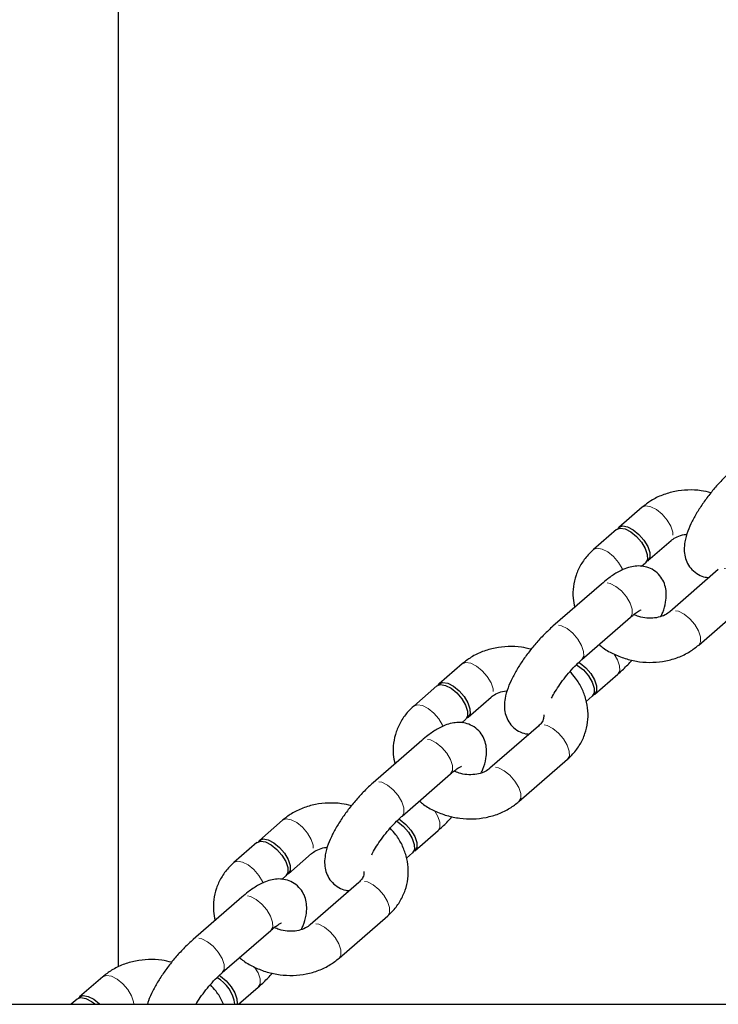
# Model space of a CAD drawing. Units: millimetres. Extents: x -2874 to 21482, y 505 to 36047.
# Drawn here: x 2788 to 2883, y 32247 to 32381 of the extents above; entities that cross this region are included whole.
import ezdxf

# ---------------------------------------------------------------- set-up
doc = ezdxf.new("R2010")
doc.units = ezdxf.units.MM
doc.linetypes.add('PHANTOM', pattern=[12.7, 6.35, -1.27, 1.27, -1.27, 1.27, -1.27])

msp = doc.modelspace()

# ---------------------------------------------------------------- linework, layer by layer
at = {"color": 7, "linetype": 'Continuous', "lineweight": 25}
for p, q in [((2801.1439, 32252.4886), (2801.1439, 35447.4074)), ((2872.3468, 32314.9681), (2869.2081, 32312.2369)), ((2868.8777, 32311.9494), (2865.7391, 32309.2182)), ((2873.1468, 32307.7106), (2876.2854, 32310.4418)), ((2872.2647, 32306.943), (2872.8164, 32307.4231)), ((2882.714, 32306.5072), (2876.1063, 32300.7573)), ((2866.8264, 32304.536), (2860.2187, 32298.7862)), ((2880.0449, 32296.2311), (2886.6526, 32301.9809)), ((2864.1573, 32294.2599), (2870.765, 32300.0097)), ((2847.8982, 32293.6937), (2844.7596, 32290.9625)), ((2865.9112, 32289.5607), (2869.0498, 32292.2919)), ((2844.4292, 32290.675), (2841.2905, 32287.9438)), ((2848.6982, 32286.4362), (2851.8369, 32289.1674)), ((2864.7605, 32288.5594), (2865.5808, 32289.2732)), ((2847.8161, 32285.6686), (2848.3678, 32286.1487)), ((2858.2654, 32285.2328), (2851.6577, 32279.4829)), ((2842.3778, 32283.2616), (2835.7701, 32277.5118)), ((2855.5963, 32274.9567), (2862.204, 32280.7065)), ((2839.7087, 32272.9855), (2846.3165, 32278.7353)), ((2823.4497, 32272.4193), (2820.311, 32269.6881)), ((2841.4626, 32268.2863), (2844.6013, 32271.0175)), ((2819.9806, 32269.4006), (2816.8419, 32266.6694)), ((2824.2496, 32265.1618), (2827.3883, 32267.893)), ((2840.3119, 32267.285), (2841.1322, 32267.9988)), ((2823.3675, 32264.3942), (2823.9192, 32264.8743)), ((2833.8168, 32263.9584), (2827.2091, 32258.2085)), ((2817.9293, 32261.9872), (2811.3215, 32256.2374)), ((2831.1478, 32253.6823), (2837.7555, 32259.4321)), ((2815.2602, 32251.7111), (2821.8679, 32257.4609)), ((2799.0011, 32251.1449), (2795.8624, 32248.4137)), ((2817.4685, 32247.4074), (2820.1527, 32249.7431)), ((2779.8712, 32247.4074), (2929.8712, 32247.4074)), ((2795.5321, 32248.1262), (2794.706, 32247.4074))]:
    msp.add_line(p, q, dxfattribs=at)
at = {"color": 8, "linetype": 'PHANTOM', "lineweight": 18, "flags": 128}
for points in [[(2872.3475, 32314.9687), (2872.3543, 32314.9745), (2872.8507, 32315.1573), (2873.5238, 32315.0443), (2874.2925, 32314.6491), (2875.064, 32314.0195), (2875.7453, 32313.2312), (2876.2543, 32312.3795), (2876.5294, 32311.5671), (2876.5377, 32310.8919), (2876.2779, 32310.4353), (2876.2709, 32310.4295)], [(2865.7395, 32309.2186), (2865.7466, 32309.2247), (2866.2429, 32309.4075), (2866.9161, 32309.2945), (2867.6847, 32308.8993), (2868.4563, 32308.2696), (2869.1376, 32307.4814), (2869.6465, 32306.6297), (2869.7297, 32306.4419)], [(2886.6526, 32301.9809), (2886.9048, 32302.431), (2886.8966, 32303.1062), (2886.6214, 32303.9187), (2886.1125, 32304.7704), (2885.4312, 32305.5586), (2884.6596, 32306.1882), (2883.8909, 32306.5834), (2883.2178, 32306.6964), (2882.7215, 32306.5136), (2882.714, 32306.5072)], [(2870.765, 32300.0097), (2871.0172, 32300.4598), (2871.009, 32301.135), (2870.7338, 32301.9475), (2870.2249, 32302.7992), (2869.5436, 32303.5874), (2868.772, 32304.2171), (2868.0034, 32304.6122), (2867.3303, 32304.7252), (2866.8339, 32304.5424), (2866.8264, 32304.536)], [(2880.0453, 32296.2314), (2880.2971, 32296.6812), (2880.2889, 32297.3564), (2880.0137, 32298.1688), (2879.5048, 32299.0205), (2878.8234, 32299.8087), (2878.0519, 32300.4384), (2877.2832, 32300.8336), (2876.6101, 32300.9466), (2876.1138, 32300.7638), (2876.1005, 32300.7522)], [(2864.1593, 32294.2616), (2864.4095, 32294.71), (2864.4013, 32295.3852), (2864.1261, 32296.1976), (2863.6172, 32297.0493), (2862.9359, 32297.8376), (2862.1643, 32298.4672), (2861.3956, 32298.8624), (2860.7225, 32298.9754), (2860.2262, 32298.7926), (2860.2181, 32298.7856)], [(2868.5542, 32295.0192), (2869.0187, 32294.2296), (2869.2938, 32293.4172), (2869.3021, 32292.742), (2869.0494, 32292.2915)], [(2847.8989, 32293.6943), (2847.9057, 32293.7001), (2848.4021, 32293.8829), (2849.0752, 32293.7699), (2849.8439, 32293.3747), (2850.6154, 32292.7451), (2851.2967, 32291.9568), (2851.8057, 32291.1051), (2852.0809, 32290.2927), (2852.0891, 32289.6175), (2851.8294, 32289.1609), (2851.8223, 32289.1551)], [(2841.291, 32287.9442), (2841.298, 32287.9503), (2841.7944, 32288.1331), (2842.4675, 32288.0201), (2843.2362, 32287.6249), (2844.0077, 32286.9952), (2844.689, 32286.207), (2845.198, 32285.3553), (2845.2811, 32285.1675)], [(2862.204, 32280.7065), (2862.4563, 32281.1566), (2862.448, 32281.8318), (2862.1729, 32282.6443), (2861.6639, 32283.496), (2860.9826, 32284.2842), (2860.2111, 32284.9138), (2859.4424, 32285.309), (2858.7693, 32285.422), (2858.2729, 32285.2392), (2858.2654, 32285.2328)], [(2846.3165, 32278.7353), (2846.5687, 32279.1854), (2846.5605, 32279.8606), (2846.2853, 32280.6731), (2845.7763, 32281.5248), (2845.095, 32282.313), (2844.3235, 32282.9427), (2843.5548, 32283.3378), (2842.8817, 32283.4508), (2842.3853, 32283.268), (2842.3778, 32283.2616)], [(2855.5967, 32274.957), (2855.8485, 32275.4068), (2855.8403, 32276.082), (2855.5651, 32276.8944), (2855.0562, 32277.7461), (2854.3749, 32278.5343), (2853.6033, 32279.164), (2852.8347, 32279.5592), (2852.1616, 32279.6722), (2851.6652, 32279.4894), (2851.6519, 32279.4779)], [(2839.7107, 32272.9872), (2839.961, 32273.4356), (2839.9527, 32274.1108), (2839.6776, 32274.9233), (2839.1686, 32275.775), (2838.4873, 32276.5632), (2837.7158, 32277.1928), (2836.9471, 32277.588), (2836.274, 32277.701), (2835.7776, 32277.5182), (2835.7695, 32277.5112)], [(2844.1057, 32273.7448), (2844.5701, 32272.9552), (2844.8453, 32272.1428), (2844.8535, 32271.4676), (2844.6008, 32271.0171)], [(2823.4504, 32272.4199), (2823.4572, 32272.4257), (2823.9535, 32272.6085), (2824.6266, 32272.4955), (2825.3953, 32272.1003), (2826.1669, 32271.4707), (2826.8482, 32270.6825), (2827.3571, 32269.8308), (2827.6323, 32269.0183), (2827.6405, 32268.3431), (2827.3808, 32267.8865), (2827.3738, 32267.8807)], [(2816.8424, 32266.6698), (2816.8495, 32266.6759), (2817.3458, 32266.8587), (2818.0189, 32266.7457), (2818.7876, 32266.3505), (2819.5591, 32265.7208), (2820.2405, 32264.9326), (2820.7494, 32264.0809), (2820.8325, 32263.8931)], [(2837.7555, 32259.4321), (2838.0077, 32259.8822), (2837.9995, 32260.5574), (2837.7243, 32261.3699), (2837.2154, 32262.2216), (2836.534, 32263.0098), (2835.7625, 32263.6395), (2834.9938, 32264.0346), (2834.3207, 32264.1476), (2833.8244, 32263.9648), (2833.8168, 32263.9584)], [(2821.8679, 32257.4609), (2822.1201, 32257.911), (2822.1119, 32258.5862), (2821.8367, 32259.3987), (2821.3278, 32260.2504), (2820.6464, 32261.0386), (2819.8749, 32261.6683), (2819.1062, 32262.0634), (2818.4331, 32262.1764), (2817.9368, 32261.9936), (2817.9293, 32261.9872)], [(2831.1482, 32253.6826), (2831.4, 32254.1324), (2831.3918, 32254.8076), (2831.1166, 32255.62), (2830.6076, 32256.4717), (2829.9263, 32257.26), (2829.1548, 32257.8896), (2828.3861, 32258.2848), (2827.713, 32258.3978), (2827.2166, 32258.215), (2827.2033, 32258.2035)], [(2815.2622, 32251.7128), (2815.5124, 32252.1612), (2815.5042, 32252.8364), (2815.229, 32253.6489), (2814.7201, 32254.5006), (2814.0387, 32255.2888), (2813.2672, 32255.9184), (2812.4985, 32256.3136), (2811.8254, 32256.4266), (2811.329, 32256.2438), (2811.3209, 32256.2369)], [(2799.0018, 32251.1455), (2799.0086, 32251.1513), (2799.505, 32251.3341), (2800.1781, 32251.2211), (2800.9468, 32250.8259), (2801.7183, 32250.1963), (2802.3996, 32249.4081), (2802.9086, 32248.5564), (2803.1837, 32247.7439), (2803.2216, 32247.4074)], [(2819.6571, 32252.4704), (2820.1215, 32251.6808), (2820.3967, 32250.8684), (2820.4049, 32250.1932), (2820.1522, 32249.7427)]]:
    msp.add_lwpolyline(points, dxfattribs=at)
at = {"color": 7, "linetype": 'Continuous', "lineweight": 25, "flags": 128}
for points in [[(2868.8777, 32311.9494), (2868.8853, 32311.9558), (2869.3816, 32312.1386), (2870.0547, 32312.0256), (2870.8234, 32311.6305), (2871.5949, 32311.0008), (2872.2763, 32310.2126), (2872.7852, 32309.3609), (2873.0604, 32308.5484), (2873.0686, 32307.8732), (2872.8164, 32307.4231)], [(2869.0656, 32312.0671), (2869.2156, 32312.2433), (2869.712, 32312.4261), (2870.3851, 32312.3131), (2871.1538, 32311.918), (2871.9253, 32311.2883), (2872.6066, 32310.5001), (2873.1156, 32309.6484), (2873.3908, 32308.8359), (2873.399, 32308.1607), (2873.1393, 32307.7042), (2872.9589, 32307.5929)], [(2863.4174, 32293.5884), (2863.5878, 32293.4806), (2864.3593, 32292.8509), (2865.0407, 32292.0627), (2865.5496, 32291.211), (2865.8248, 32290.3985), (2865.833, 32289.7233), (2865.5808, 32289.2732)], [(2863.7228, 32293.8908), (2863.9182, 32293.768), (2864.6897, 32293.1384), (2865.371, 32292.3502), (2865.88, 32291.4985), (2866.1552, 32290.686), (2866.1634, 32290.0108), (2865.9037, 32289.5543), (2865.7232, 32289.443)], [(2844.4292, 32290.675), (2844.4367, 32290.6814), (2844.933, 32290.8642), (2845.6062, 32290.7512), (2846.3748, 32290.3561), (2847.1464, 32289.7264), (2847.8277, 32288.9382), (2848.3366, 32288.0865), (2848.6118, 32287.274), (2848.62, 32286.5988), (2848.3678, 32286.1487)], [(2844.617, 32290.7927), (2844.7671, 32290.9689), (2845.2634, 32291.1517), (2845.9365, 32291.0387), (2846.7052, 32290.6436), (2847.4768, 32290.0139), (2848.1581, 32289.2257), (2848.667, 32288.374), (2848.9422, 32287.5615), (2848.9504, 32286.8863), (2848.6907, 32286.4298), (2848.5103, 32286.3185)], [(2839.2743, 32272.6164), (2839.4696, 32272.4936), (2840.2412, 32271.864), (2840.9225, 32271.0758), (2841.4314, 32270.2241), (2841.7066, 32269.4116), (2841.7148, 32268.7364), (2841.4551, 32268.2799), (2841.2747, 32268.1686)], [(2838.9688, 32272.314), (2839.1392, 32272.2062), (2839.9108, 32271.5765), (2840.5921, 32270.7883), (2841.101, 32269.9366), (2841.3762, 32269.1241), (2841.3844, 32268.4489), (2841.1322, 32267.9988)], [(2819.9806, 32269.4006), (2819.9881, 32269.407), (2820.4845, 32269.5898), (2821.1576, 32269.4768), (2821.9263, 32269.0817), (2822.6978, 32268.452), (2823.3791, 32267.6638), (2823.8881, 32266.8121), (2824.1633, 32265.9996), (2824.1715, 32265.3244), (2823.9192, 32264.8743)], [(2820.1685, 32269.5183), (2820.3185, 32269.6945), (2820.8149, 32269.8773), (2821.488, 32269.7643), (2822.2567, 32269.3692), (2823.0282, 32268.7395), (2823.7095, 32267.9513), (2824.2185, 32267.0996), (2824.4936, 32266.2871), (2824.5019, 32265.6119), (2824.2421, 32265.1554), (2824.0618, 32265.0441)], [(2814.8257, 32251.342), (2815.0211, 32251.2193), (2815.7926, 32250.5896), (2816.4739, 32249.8014), (2816.9829, 32248.9497), (2817.258, 32248.1372), (2817.2663, 32247.462), (2817.2526, 32247.4074)], [(2795.72, 32248.244), (2795.8699, 32248.4201), (2796.3663, 32248.6029), (2797.0394, 32248.4899), (2797.8081, 32248.0948), (2798.5796, 32247.4651), (2798.638, 32247.4074)], [(2795.5321, 32248.1262), (2795.5396, 32248.1327), (2796.0359, 32248.3154), (2796.709, 32248.2024), (2797.4777, 32247.8073), (2797.9999, 32247.4074)]]:
    msp.add_lwpolyline(points, dxfattribs=at)
at = {"color": 7, "linetype": 'Continuous', "lineweight": 25}
msp.add_arc((2812.2035, 32246.8416), 4.7949, 6.77699, 61.10789, dxfattribs=at)
for points, knots in [([(2884.6672, 32320.0606), (2884.4646, 32319.8796), (2883.8728, 32319.3514), (2882.9018, 32318.3612), (2881.7991, 32317.0874), (2880.7853, 32315.7543), (2879.8857, 32314.3962), (2879.1223, 32313.0333), (2878.5147, 32311.6576), (2878.1531, 32310.4062), (2878.0414, 32309.2564), (2878.1521, 32308.2473), (2878.4976, 32307.3014), (2879.1114, 32306.4374), (2879.9589, 32305.7969), (2880.7947, 32305.4579), (2881.2829, 32305.4219), (2881.4524, 32305.4094)], [0, 0, 0, 0, 0.042195695, 0.123207964, 0.202806448, 0.282008491, 0.361678164, 0.442861128, 0.527495157, 0.619745092, 0.686327134, 0.744722229, 0.800448469, 0.85534969, 0.915765919, 0.970747494, 1, 1, 1, 1]), ([(2881.7106, 32316.9419), (2881.2693, 32317.0477), (2880.2423, 32317.2938), (2878.5793, 32317.3506), (2876.7974, 32317.1581), (2875.0972, 32316.6636), (2873.5819, 32315.939), (2872.7402, 32315.2773), (2872.3468, 32314.9681)], [0, 0, 0, 0, 0.1334708, 0.31062311, 0.48834022, 0.66633627, 0.84403517, 1, 1, 1, 1]), ([(2876.2854, 32310.4418), (2876.3712, 32310.5117), (2876.6585, 32310.7458), (2877.325, 32311.064), (2878.0143, 32311.2794), (2878.414, 32311.2807), (2878.4495, 32311.2808)], [0, 0, 0, 0, 0.171249676, 0.573659577, 0.962116771, 1, 1, 1, 1]), ([(2865.7391, 32309.2182), (2865.4854, 32308.981), (2864.8308, 32308.3688), (2863.9903, 32307.2061), (2863.3118, 32305.7465), (2862.9606, 32304.1995), (2862.8979, 32302.7164), (2863.0946, 32301.7831), (2863.1826, 32301.3653)], [0, 0, 0, 0, 0.1183448, 0.30532823, 0.4902581, 0.67261249, 0.85343654, 1, 1, 1, 1]), ([(2874.9178, 32300.1195), (2874.9982, 32300.2959), (2875.3039, 32300.9669), (2875.5575, 32301.9446), (2875.6769, 32303.0964), (2875.5646, 32304.1049), (2875.2195, 32305.0515), (2874.6058, 32305.9131), (2873.7575, 32306.5631), (2872.7892, 32306.9246), (2871.8384, 32307.0221), (2870.9083, 32306.9131), (2869.9466, 32306.6132), (2868.8753, 32306.0783), (2867.8214, 32305.371), (2867.1091, 32304.7732), (2866.8264, 32304.536)], [0, 0, 0, 0, 0.03796233, 0.14439009, 0.22120507, 0.28857486, 0.35286562, 0.41620457, 0.48590612, 0.54933777, 0.6101125, 0.67295199, 0.74328033, 0.82870988, 0.93202289, 1, 1, 1, 1]), ([(2870.765, 32300.0097), (2870.9011, 32300.1252), (2871.2561, 32300.4267), (2871.751, 32300.7768), (2872.1022, 32300.99), (2872.2753, 32301.0424), (2872.2281, 32301.0323), (2872.2277, 32301.0322)], [0, 0, 0, 0, 0.186884513, 0.487651085, 0.75731671, 0.997671172, 1, 1, 1, 1]), ([(2876.1063, 32300.7573), (2876.0204, 32300.6878), (2875.7327, 32300.4547), (2875.0721, 32300.1201), (2874.0727, 32299.8829), (2872.9871, 32299.8738), (2872.0001, 32300.0438), (2871.4536, 32300.2922), (2871.2329, 32300.3926)], [0, 0, 0, 0, 0.08654694, 0.28991869, 0.48623896, 0.6789122, 0.8703082, 1, 1, 1, 1]), ([(2860.2187, 32298.7862), (2860.016, 32298.6052), (2859.4242, 32298.077), (2858.4533, 32297.0869), (2857.3505, 32295.813), (2856.3368, 32294.4799), (2855.4371, 32293.1218), (2854.6737, 32291.7589), (2854.0661, 32290.3832), (2853.7046, 32289.1318), (2853.5929, 32287.982), (2853.7036, 32286.9729), (2854.049, 32286.027), (2854.6628, 32285.163), (2855.5103, 32284.5225), (2856.3462, 32284.1835), (2856.8343, 32284.1475), (2857.0038, 32284.135)], [0, 0, 0, 0, 0.0421957, 0.12320796, 0.20280645, 0.28200849, 0.36167816, 0.44286113, 0.52749516, 0.61974509, 0.68632713, 0.74472223, 0.80044847, 0.85534969, 0.91576592, 0.97074749, 1, 1, 1, 1]), ([(2857.262, 32295.6675), (2856.8207, 32295.7733), (2855.7937, 32296.0194), (2854.1308, 32296.0762), (2852.3489, 32295.8837), (2850.6486, 32295.3892), (2849.1334, 32294.6646), (2848.2917, 32294.0029), (2847.8982, 32293.6937)], [0, 0, 0, 0, 0.1334708, 0.31062311, 0.48834022, 0.66633627, 0.84403517, 1, 1, 1, 1]), ([(2866.5099, 32296.307), (2866.6921, 32296.152), (2867.3141, 32295.623), (2868.5769, 32294.9444), (2870.2403, 32294.2991), (2872.0087, 32293.9318), (2873.8108, 32293.8427), (2875.5947, 32294.0426), (2877.2944, 32294.5351), (2878.8098, 32295.2603), (2879.6515, 32295.9218), (2880.0449, 32296.2311)], [0, 0, 0, 0, 0.04929209, 0.1682563, 0.2880616, 0.40848893, 0.52941683, 0.65073027, 0.77223412, 0.89353512, 1, 1, 1, 1]), ([(2860.037, 32288.9978), (2860.0835, 32289.0971), (2860.244, 32289.4393), (2860.6833, 32290.1802), (2861.3396, 32291.1529), (2862.1287, 32292.1714), (2862.9819, 32293.1402), (2863.6735, 32293.8307), (2864.0515, 32294.1661), (2864.1573, 32294.2599)], [0, 0, 0, 0, 0.06605203, 0.22756685, 0.39869697, 0.57523384, 0.75382733, 0.931134, 1, 1, 1, 1]), ([(2869.0498, 32292.2919), (2869.2521, 32292.4734), (2869.8427, 32293.0035), (2870.4973, 32293.6453), (2870.9187, 32294.136), (2870.9707, 32294.1965)], [0, 0, 0, 0, 0.31346388, 0.91528879, 1, 1, 1, 1]), ([(2862.204, 32280.7065), (2862.4577, 32280.9438), (2863.1123, 32281.5559), (2863.9532, 32282.7187), (2864.6298, 32284.1779), (2864.9882, 32285.7262), (2865.0286, 32287.3026), (2864.7605, 32288.8628), (2864.1873, 32290.3564), (2863.4466, 32291.6322), (2862.8026, 32292.3246), (2862.535, 32292.6123)], [0, 0, 0, 0, 0.07746882, 0.19986868, 0.32092426, 0.44029393, 0.55866184, 0.67666532, 0.79518775, 0.91490222, 1, 1, 1, 1]), ([(2851.8369, 32289.1674), (2851.9226, 32289.2373), (2852.2099, 32289.4714), (2852.8765, 32289.7896), (2853.5658, 32290.005), (2853.9654, 32290.0063), (2854.0009, 32290.0064)], [0, 0, 0, 0, 0.17124968, 0.57365958, 0.96211677, 1, 1, 1, 1]), ([(2841.2905, 32287.9438), (2841.0368, 32287.7066), (2840.3822, 32287.0945), (2839.5418, 32285.9317), (2838.8632, 32284.4721), (2838.512, 32282.9252), (2838.4494, 32281.442), (2838.646, 32280.5087), (2838.7341, 32280.0909)], [0, 0, 0, 0, 0.1183448, 0.30532823, 0.4902581, 0.67261249, 0.85343654, 1, 1, 1, 1]), ([(2858.98, 32286.7355), (2858.9749, 32286.5743), (2858.9631, 32286.197), (2858.7359, 32285.7111), (2858.4052, 32285.3749), (2858.2654, 32285.2328)], [0, 0, 0, 0, 0.30090008, 0.704609374, 1, 1, 1, 1]), ([(2850.4693, 32278.8452), (2850.5496, 32279.0216), (2850.8553, 32279.6925), (2851.1089, 32280.6702), (2851.2283, 32281.822), (2851.1161, 32282.8305), (2850.771, 32283.7771), (2850.1573, 32284.6387), (2849.3089, 32285.2887), (2848.3407, 32285.6502), (2847.3899, 32285.7477), (2846.4597, 32285.6387), (2845.4981, 32285.3388), (2844.4268, 32284.8039), (2843.3729, 32284.0966), (2842.6605, 32283.4988), (2842.3778, 32283.2616)], [0, 0, 0, 0, 0.03796233, 0.14439009, 0.22120507, 0.28857486, 0.35286562, 0.41620457, 0.48590612, 0.54933777, 0.6101125, 0.67295199, 0.74328033, 0.82870988, 0.93202289, 1, 1, 1, 1]), ([(2846.3165, 32278.7353), (2846.4525, 32278.8508), (2846.8075, 32279.1523), (2847.3024, 32279.5024), (2847.6536, 32279.7156), (2847.8267, 32279.768), (2847.7795, 32279.7579), (2847.7791, 32279.7578)], [0, 0, 0, 0, 0.18688451, 0.48765109, 0.75731671, 0.99767117, 1, 1, 1, 1]), ([(2851.6577, 32279.4829), (2851.5718, 32279.4134), (2851.2841, 32279.1803), (2850.6236, 32278.8457), (2849.6241, 32278.6085), (2848.5386, 32278.5994), (2847.5516, 32278.7694), (2847.0051, 32279.0178), (2846.7843, 32279.1182)], [0, 0, 0, 0, 0.08654694, 0.28991869, 0.48623896, 0.6789122, 0.8703082, 1, 1, 1, 1]), ([(2835.7701, 32277.5118), (2835.5674, 32277.3309), (2834.9756, 32276.8026), (2834.0047, 32275.8125), (2832.902, 32274.5386), (2831.8882, 32273.2055), (2830.9885, 32271.8474), (2830.2252, 32270.4845), (2829.6175, 32269.1088), (2829.256, 32267.8574), (2829.1443, 32266.7076), (2829.255, 32265.6985), (2829.6004, 32264.7526), (2830.2142, 32263.8886), (2831.0618, 32263.2481), (2831.8976, 32262.9091), (2832.3858, 32262.8731), (2832.5553, 32262.8606)], [0, 0, 0, 0, 0.0421957, 0.12320796, 0.20280645, 0.28200849, 0.36167816, 0.44286113, 0.52749516, 0.61974509, 0.68632713, 0.74472223, 0.80044847, 0.85534969, 0.91576592, 0.97074749, 1, 1, 1, 1]), ([(2832.8134, 32274.3931), (2832.3722, 32274.4989), (2831.3452, 32274.745), (2829.6822, 32274.8019), (2827.9003, 32274.6093), (2826.2001, 32274.1148), (2824.6848, 32273.3902), (2823.8431, 32272.7285), (2823.4497, 32272.4193)], [0, 0, 0, 0, 0.1334708, 0.31062311, 0.48834022, 0.66633627, 0.84403517, 1, 1, 1, 1]), ([(2842.0613, 32275.0326), (2842.2435, 32274.8776), (2842.8655, 32274.3486), (2844.1283, 32273.67), (2845.7917, 32273.0247), (2847.5602, 32272.6574), (2849.3623, 32272.5683), (2851.1461, 32272.7682), (2852.8458, 32273.2607), (2854.3612, 32273.9859), (2855.2029, 32274.6474), (2855.5963, 32274.9567)], [0, 0, 0, 0, 0.049292092, 0.168256302, 0.288061605, 0.408488927, 0.529416825, 0.650730266, 0.772234115, 0.893535124, 1, 1, 1, 1]), ([(2835.5884, 32267.7234), (2835.635, 32267.8227), (2835.7954, 32268.1649), (2836.2347, 32268.9058), (2836.891, 32269.8785), (2837.6801, 32270.897), (2838.5333, 32271.8658), (2839.2249, 32272.5563), (2839.603, 32272.8917), (2839.7087, 32272.9855)], [0, 0, 0, 0, 0.066052026, 0.227566849, 0.398696967, 0.575233844, 0.753827331, 0.931134002, 1, 1, 1, 1]), ([(2844.6013, 32271.0175), (2844.8035, 32271.199), (2845.3941, 32271.7291), (2846.0488, 32272.3709), (2846.4701, 32272.8616), (2846.5221, 32272.9221)], [0, 0, 0, 0, 0.31346388, 0.91528879, 1, 1, 1, 1]), ([(2837.7555, 32259.4321), (2838.0092, 32259.6694), (2838.6637, 32260.2815), (2839.5047, 32261.4443), (2840.1813, 32262.9035), (2840.5396, 32264.4518), (2840.58, 32266.0282), (2840.312, 32267.5884), (2839.7387, 32269.082), (2838.998, 32270.3579), (2838.354, 32271.0502), (2838.0864, 32271.3379)], [0, 0, 0, 0, 0.07746882, 0.19986868, 0.32092426, 0.44029393, 0.55866184, 0.67666532, 0.79518775, 0.91490222, 1, 1, 1, 1]), ([(2827.3883, 32267.893), (2827.4741, 32267.9629), (2827.7614, 32268.197), (2828.4279, 32268.5152), (2829.1172, 32268.7306), (2829.5168, 32268.7319), (2829.5524, 32268.732)], [0, 0, 0, 0, 0.171249676, 0.573659577, 0.962116771, 1, 1, 1, 1]), ([(2816.8419, 32266.6694), (2816.5882, 32266.4322), (2815.9336, 32265.8201), (2815.0932, 32264.6573), (2814.4146, 32263.1977), (2814.0634, 32261.6508), (2814.0008, 32260.1676), (2814.1975, 32259.2343), (2814.2855, 32258.8165)], [0, 0, 0, 0, 0.1183448, 0.30532823, 0.4902581, 0.67261249, 0.85343654, 1, 1, 1, 1]), ([(2834.5314, 32265.4611), (2834.5263, 32265.2999), (2834.5145, 32264.9226), (2834.2874, 32264.4367), (2833.9566, 32264.1005), (2833.8168, 32263.9584)], [0, 0, 0, 0, 0.30090008, 0.704609374, 1, 1, 1, 1]), ([(2826.0207, 32257.5708), (2826.1011, 32257.7472), (2826.4068, 32258.4181), (2826.6604, 32259.3958), (2826.7798, 32260.5476), (2826.6675, 32261.5561), (2826.3224, 32262.5027), (2825.7087, 32263.3643), (2824.8604, 32264.0143), (2823.8921, 32264.3758), (2822.9413, 32264.4733), (2822.0112, 32264.3643), (2821.0495, 32264.0644), (2819.9782, 32263.5295), (2818.9243, 32262.8222), (2818.212, 32262.2244), (2817.9293, 32261.9872)], [0, 0, 0, 0, 0.03796233, 0.14439009, 0.22120507, 0.28857486, 0.35286562, 0.41620457, 0.48590612, 0.54933777, 0.6101125, 0.67295199, 0.74328033, 0.82870988, 0.93202289, 1, 1, 1, 1]), ([(2821.8679, 32257.4609), (2822.0039, 32257.5765), (2822.359, 32257.8779), (2822.8538, 32258.228), (2823.2051, 32258.4412), (2823.3781, 32258.4936), (2823.331, 32258.4835), (2823.3305, 32258.4834)], [0, 0, 0, 0, 0.186884513, 0.487651085, 0.75731671, 0.997671172, 1, 1, 1, 1]), ([(2827.2091, 32258.2085), (2827.1232, 32258.139), (2826.8356, 32257.9059), (2826.175, 32257.5713), (2825.1755, 32257.3341), (2824.09, 32257.325), (2823.103, 32257.495), (2822.5565, 32257.7434), (2822.3358, 32257.8438)], [0, 0, 0, 0, 0.08654694, 0.28991869, 0.48623896, 0.6789122, 0.8703082, 1, 1, 1, 1]), ([(2811.3215, 32256.2374), (2811.1189, 32256.0565), (2810.5271, 32255.5282), (2809.5562, 32254.5381), (2808.4532, 32253.2642), (2807.4404, 32251.9311), (2806.5371, 32250.5729), (2805.7876, 32249.2106), (2805.2915, 32248.1797), (2805.1405, 32247.599), (2805.1038, 32247.4576)], [0, 0, 0, 0, 0.07606493, 0.22210335, 0.36559318, 0.50836836, 0.65198652, 0.79833265, 0.95089991, 1, 1, 1, 1]), ([(2808.3649, 32253.1188), (2807.9236, 32253.2245), (2806.8966, 32253.4706), (2805.2336, 32253.5275), (2803.4517, 32253.3349), (2801.7515, 32252.8404), (2800.2362, 32252.1158), (2799.3945, 32251.4541), (2799.0011, 32251.1449)], [0, 0, 0, 0, 0.1334708, 0.31062311, 0.48834022, 0.66633627, 0.84403517, 1, 1, 1, 1]), ([(2817.6128, 32253.7582), (2817.795, 32253.6033), (2818.417, 32253.0742), (2819.6798, 32252.3956), (2821.3432, 32251.7503), (2823.1116, 32251.383), (2824.9137, 32251.2939), (2826.6975, 32251.4938), (2828.3973, 32251.9863), (2829.9126, 32252.7115), (2830.7543, 32253.373), (2831.1478, 32253.6823)], [0, 0, 0, 0, 0.04929209, 0.1682563, 0.2880616, 0.40848893, 0.52941683, 0.65073027, 0.77223412, 0.89353512, 1, 1, 1, 1]), ([(2811.6678, 32247.4074), (2811.7077, 32247.477), (2811.9216, 32247.8496), (2812.4515, 32248.6103), (2813.229, 32249.6209), (2814.0854, 32250.5919), (2814.7763, 32251.2818), (2815.1544, 32251.6173), (2815.2602, 32251.7111)], [0, 0, 0, 0, 0.04841908, 0.25923882, 0.47671929, 0.69673335, 0.91516215, 1, 1, 1, 1]), ([(2820.1527, 32249.7431), (2820.355, 32249.9246), (2820.9455, 32250.4547), (2821.6002, 32251.0965), (2822.0215, 32251.5872), (2822.0735, 32251.6477)], [0, 0, 0, 0, 0.31346388, 0.91528879, 1, 1, 1, 1]), ([(2815.3955, 32247.4074), (2815.3496, 32247.5349), (2815.1223, 32248.1661), (2814.541, 32249.0809), (2813.903, 32249.7751), (2813.6379, 32250.0635)], [0, 0, 0, 0, 0.1289361, 0.6380802, 1, 1, 1, 1])]:
    msp.add_open_spline(points, degree=3, knots=knots, dxfattribs=at)

doc.saveas('drawing.dxf')
